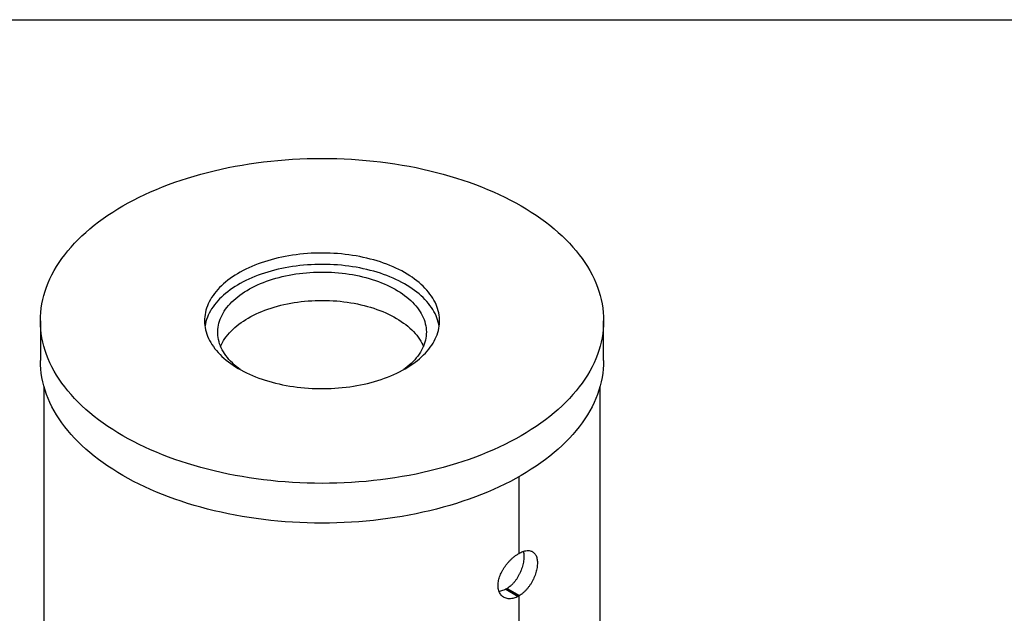
# Model space of a CAD drawing. Units: millimetres. Extents: x 0 to 420, y 0 to 297.
# Drawn here: x 319 to 376, y 114 to 148 of the extents above; entities that cross this region are included whole.
import ezdxf

# ---------------------------------------------------------------- set-up
doc = ezdxf.new("R2010")
doc.units = ezdxf.units.MM
doc.layers.add('TEXT', color=7, linetype='Continuous')

msp = doc.modelspace()

# ---------------------------------------------------------------- linework, layer by layer
at = {"color": 7, "linetype": 'Continuous', "lineweight": 25}
for p, q in [((320.54812, 131.16882), (320.54812, 128.88251)), ((352.94812, 128.88251), (352.94812, 131.16882)), ((320.74812, 127.41752), (320.74812, 100.43423)), ((352.74812, 100.43423), (352.74812, 127.41752)), ((348.06183, 122.18896), (348.06183, 117.77861)), ((348.06333, 122.18981), (348.06333, 117.77948)), ((348.0224, 117.75503), (348.06183, 117.77861)), ((348.06183, 117.78036), (348.06333, 117.77948)), ((347.35472, 115.7372), (347.32074, 115.71857)), ((347.32074, 115.71857), (348.02558, 115.30906)), ((347.35472, 115.7372), (348.06183, 115.32899)), ((347.39238, 115.75993), (347.35613, 115.73801)), ((347.35613, 115.73801), (347.35613, 115.73638)), ((347.35613, 115.73801), (348.06333, 115.32986)), ((347.39238, 115.75993), (348.102, 115.35318)), ((348.06183, 115.32899), (348.02558, 115.30906)), ((348.06183, 115.32899), (348.06183, 93.90296)), ((348.102, 115.35318), (348.06333, 115.32986)), ((348.06333, 115.32986), (348.06333, 93.90383))]:
    msp.add_line(p, q, dxfattribs=at)
at = {"color": 7, "linetype": 'Continuous', "lineweight": 25, "flags": 128}
for points in [[(325.29299, 137.78173), (325.59677, 137.95257), (325.9082, 138.11876), (326.22706, 138.28019), (326.55313, 138.43674), (326.88618, 138.58831), (327.226, 138.7348), (327.57234, 138.8761), (327.92496, 139.01212), (328.28364, 139.14277), (328.64812, 139.26794), (329.01815, 139.38757), (329.39347, 139.50157), (329.77384, 139.60986), (330.15898, 139.71236), (330.54865, 139.809), (330.94256, 139.89972), (331.34045, 139.98446), (331.74204, 140.06316), (332.14707, 140.13576), (332.55525, 140.20222), (332.9663, 140.26249), (333.37995, 140.31652), (333.7959, 140.36428), (334.21388, 140.40574), (334.63359, 140.44088), (335.05476, 140.46965), (335.47708, 140.49205), (335.90027, 140.50807), (336.32405, 140.51768), (336.74812, 140.52088), (337.17218, 140.51768), (337.59596, 140.50807), (338.01915, 140.49205), (338.44148, 140.46965), (338.86264, 140.44088), (339.28236, 140.40574), (339.70033, 140.36428), (340.11629, 140.31652), (340.52993, 140.26249), (340.94099, 140.20222), (341.34917, 140.13576), (341.75419, 140.06316), (342.15579, 139.98446), (342.55368, 139.89972), (342.94759, 139.809), (343.33725, 139.71236), (343.7224, 139.60986), (344.10276, 139.50157), (344.47809, 139.38757), (344.84812, 139.26794), (345.21259, 139.14277), (345.57127, 139.01212), (345.9239, 138.8761), (346.27024, 138.7348), (346.61005, 138.58831), (346.94311, 138.43674), (347.26918, 138.28019), (347.58803, 138.11876), (347.89946, 137.95257), (348.20325, 137.78173), (348.49918, 137.60636), (348.78706, 137.42657), (349.06669, 137.2425), (349.33788, 137.05427), (349.60044, 136.862), (349.85419, 136.66583), (350.09896, 136.46589), (350.33458, 136.26232), (350.56089, 136.05526), (350.77773, 135.84485), (350.98495, 135.63124), (351.18242, 135.41457), (351.37, 135.19499), (351.54755, 134.97265), (351.71497, 134.7477), (351.87212, 134.5203), (352.01891, 134.2906), (352.15523, 134.05877), (352.281, 133.82495), (352.39612, 133.58931), (352.50051, 133.35202), (352.59411, 133.11323), (352.67685, 132.8731), (352.74867, 132.63181), (352.80952, 132.38951), (352.85937, 132.14638), (352.89818, 131.90258), (352.92592, 131.65827), (352.94257, 131.41363), (352.94812, 131.16882), (352.94257, 130.92401), (352.92592, 130.67937), (352.89818, 130.43507), (352.85937, 130.19127), (352.80952, 129.94813), (352.74867, 129.70584), (352.67685, 129.46454), (352.59411, 129.22442), (352.50051, 128.98563), (352.39612, 128.74833), (352.281, 128.51269), (352.15523, 128.27888), (352.01891, 128.04704), (351.87212, 127.81734), (351.71497, 127.58994), (351.54755, 127.365), (351.37, 127.14266), (351.18242, 126.92308), (350.98495, 126.7064), (350.77773, 126.49279), (350.56089, 126.28238), (350.33458, 126.07533), (350.09896, 125.87176), (349.85419, 125.67182), (349.60044, 125.47565), (349.33788, 125.28338), (349.06669, 125.09514), (348.78706, 124.91107), (348.49918, 124.73129), (348.20325, 124.55592), (347.89946, 124.38508), (347.58803, 124.21889), (347.26918, 124.05746), (346.94311, 123.90091), (346.61005, 123.74933), (346.27024, 123.60285), (345.9239, 123.46154), (345.57127, 123.32552), (345.21259, 123.19488), (344.84812, 123.0697), (344.47809, 122.95007), (344.10276, 122.83608), (343.7224, 122.72779), (343.33725, 122.62529), (342.94759, 122.52864), (342.55368, 122.43792), (342.15579, 122.35318), (341.75419, 122.27448), (341.34917, 122.20188), (340.94099, 122.13543), (340.52993, 122.07516), (340.11629, 122.02113), (339.70033, 121.97336), (339.28236, 121.9319), (338.86264, 121.89677), (338.44148, 121.86799), (338.01915, 121.84559), (337.59596, 121.82958), (337.17218, 121.81997), (336.74812, 121.81676), (336.32405, 121.81997), (335.90027, 121.82958), (335.47708, 121.84559), (335.05476, 121.86799), (334.63359, 121.89677), (334.21388, 121.9319), (333.7959, 121.97336), (333.37995, 122.02113), (332.9663, 122.07516), (332.55525, 122.13543), (332.14707, 122.20188), (331.74204, 122.27448), (331.34045, 122.35318), (330.94256, 122.43792), (330.54865, 122.52864), (330.15898, 122.62529), (329.77384, 122.72779), (329.39347, 122.83608), (329.01815, 122.95007), (328.64812, 123.0697), (328.28364, 123.19488), (327.92496, 123.32552), (327.57234, 123.46154), (327.226, 123.60285), (326.88618, 123.74933), (326.55313, 123.90091), (326.22706, 124.05746), (325.9082, 124.21889), (325.59677, 124.38508), (325.29299, 124.55592), (324.99705, 124.73129), (324.70917, 124.91107), (324.42954, 125.09514), (324.15835, 125.28338), (323.89579, 125.47565), (323.64204, 125.67182), (323.39727, 125.87176), (323.16165, 126.07533), (322.93535, 126.28238), (322.71851, 126.49279), (322.51128, 126.7064), (322.31381, 126.92308), (322.12624, 127.14266), (321.94868, 127.365), (321.78127, 127.58994), (321.62411, 127.81734), (321.47732, 128.04704), (321.341, 128.27888), (321.21524, 128.51269), (321.10012, 128.74833), (320.99572, 128.98563), (320.90213, 129.22442), (320.81939, 129.46454), (320.74757, 129.70584), (320.68671, 129.94813), (320.63686, 130.19127), (320.59806, 130.43507), (320.57032, 130.67937), (320.55367, 130.92401), (320.54812, 131.16882), (320.55367, 131.41363), (320.57032, 131.65827), (320.59806, 131.90258), (320.63686, 132.14638), (320.68671, 132.38951), (320.74757, 132.63181), (320.81939, 132.8731), (320.90213, 133.11323), (320.99572, 133.35202), (321.10012, 133.58931), (321.21524, 133.82495), (321.341, 134.05877), (321.47732, 134.2906), (321.62411, 134.5203), (321.78127, 134.7477), (321.94868, 134.97265), (322.12624, 135.19499), (322.31381, 135.41457), (322.51128, 135.63124), (322.71851, 135.84485), (322.93535, 136.05526), (323.16165, 136.26232), (323.39727, 136.46589), (323.64204, 136.66583), (323.89579, 136.862), (324.15835, 137.05427), (324.42954, 137.2425), (324.70917, 137.42657), (324.99705, 137.60636), (325.29299, 137.78173)], [(341.52816, 128.40936), (341.67967, 128.49969), (341.82606, 128.5928), (341.96718, 128.68857), (342.10289, 128.78692), (342.23303, 128.88775), (342.35748, 128.99094), (342.47611, 129.09639), (342.58879, 129.20399), (342.6954, 129.31364), (342.79585, 129.42521), (342.89001, 129.53859), (342.9778, 129.65366), (343.05912, 129.7703), (343.13389, 129.8884), (343.20203, 130.00783), (343.26347, 130.12846), (343.31815, 130.25017), (343.366, 130.37284), (343.40699, 130.49633), (343.44106, 130.62052), (343.46818, 130.74528), (343.48833, 130.87047), (343.50148, 130.99598), (343.50762, 131.12167), (343.50675, 131.24741), (343.49885, 131.37306), (343.48395, 131.4985), (343.46206, 131.62361), (343.43319, 131.74823), (343.39739, 131.87226), (343.35468, 131.99556), (343.30511, 132.118), (343.24874, 132.23945), (343.18562, 132.35979), (343.11582, 132.4789), (343.0394, 132.59664), (342.95646, 132.71291), (342.86706, 132.82757), (342.77132, 132.9405), (342.66932, 133.0516), (342.56118, 133.16075), (342.447, 133.26782), (342.32691, 133.37272), (342.20102, 133.47533), (342.06948, 133.57555), (341.93241, 133.67326), (341.78995, 133.76838), (341.64227, 133.8608), (341.4895, 133.95042), (341.33181, 134.03716), (341.16936, 134.12091), (341.00232, 134.20161), (340.83087, 134.27915), (340.65518, 134.35347), (340.47543, 134.42448), (340.29181, 134.49211), (340.10451, 134.55629), (339.91373, 134.61695), (339.71966, 134.67403), (339.52251, 134.72748), (339.32247, 134.77723), (339.11977, 134.82323), (338.9146, 134.86545), (338.70718, 134.90382), (338.49773, 134.93831), (338.28647, 134.9689), (338.0736, 134.99553), (337.85936, 135.0182), (337.64397, 135.03687), (337.42765, 135.05152), (337.21062, 135.06214), (336.99311, 135.06872), (336.77534, 135.07126), (336.55755, 135.06974), (336.33996, 135.06417), (336.12279, 135.05455), (335.90627, 135.04091), (335.69062, 135.02324), (335.47607, 135.00157), (335.26284, 134.97593), (335.05116, 134.94633), (334.84123, 134.91281), (334.63328, 134.8754), (334.42753, 134.83414), (334.22419, 134.78908), (334.02347, 134.74027), (333.82558, 134.68774), (333.63072, 134.63156), (333.4391, 134.57179), (333.25091, 134.50848), (333.06636, 134.44171), (332.88562, 134.37153), (332.7089, 134.29804), (332.53637, 134.22129), (332.36821, 134.14138), (332.2046, 134.05838), (332.0457, 133.97238), (331.89169, 133.88347), (331.74272, 133.79174), (331.59894, 133.69729), (331.46051, 133.60021), (331.32757, 133.50061), (331.20026, 133.39859), (331.0787, 133.29426), (330.96304, 133.18772), (330.85337, 133.07908), (330.74983, 132.96846), (330.65251, 132.85597), (330.56153, 132.74173), (330.47696, 132.62585), (330.3989, 132.50847), (330.32744, 132.38969), (330.26264, 132.26965), (330.20458, 132.14846), (330.1533, 132.02625), (330.10888, 131.90316), (330.07134, 131.7793), (330.04074, 131.65481), (330.0171, 131.52982), (330.00045, 131.40445), (329.9908, 131.27883), (329.98817, 131.1531), (329.99256, 131.02739), (330.00396, 130.90183), (330.02236, 130.77654), (330.04774, 130.65166), (330.08008, 130.52731), (330.11934, 130.40364), (330.16548, 130.28075), (330.21846, 130.15879), (330.27821, 130.03788), (330.34468, 129.91814), (330.4178, 129.7997), (330.49749, 129.68268), (330.58367, 129.5672), (330.67625, 129.45339), (330.77514, 129.34135), (330.88022, 129.23122), (330.99139, 129.12309), (331.10855, 129.01709), (331.23155, 128.91333), (331.36028, 128.8119), (331.49461, 128.71292), (331.63439, 128.61649), (331.77948, 128.52271), (331.92973, 128.43168), (332.08497, 128.34349), (332.24506, 128.25823), (332.40983, 128.176), (332.5791, 128.09687), (332.75269, 128.02093), (332.93044, 127.94825), (333.11215, 127.87893), (333.29763, 127.81301), (333.48669, 127.75058), (333.67914, 127.6917), (333.87478, 127.63643), (334.0734, 127.58483), (334.27479, 127.53694), (334.47875, 127.49283), (334.68507, 127.45253), (334.89353, 127.41609), (335.10392, 127.38355), (335.31601, 127.35493), (335.52959, 127.33028), (335.74444, 127.30961), (335.96032, 127.29295), (336.17703, 127.28031), (336.39433, 127.27171), (336.61199, 127.26715), (336.8298, 127.26664), (337.04752, 127.27019), (337.26493, 127.27778), (337.4818, 127.28941), (337.69791, 127.30507), (337.91304, 127.32474), (338.12696, 127.3484), (338.33944, 127.37603), (338.55028, 127.40759), (338.75924, 127.44306), (338.96611, 127.48239), (339.17068, 127.52556), (339.37274, 127.5725), (339.57207, 127.62318), (339.76847, 127.67754), (339.96174, 127.73553), (340.15167, 127.79708), (340.33806, 127.86212), (340.52073, 127.93061), (340.69949, 128.00245), (340.87414, 128.07758), (341.0445, 128.15592), (341.21041, 128.23739), (341.37168, 128.3219), (341.52816, 128.40936)], [(343.4844, 130.84221), (343.48395, 130.84527), (343.46206, 130.97037), (343.43319, 131.095), (343.39739, 131.21903), (343.35468, 131.34233), (343.30511, 131.46476), (343.24874, 131.58622), (343.18562, 131.70656), (343.11582, 131.82567), (343.0394, 131.94341), (342.95646, 132.05967), (342.86706, 132.17433), (342.77132, 132.28727), (342.66932, 132.39837), (342.56118, 132.50752), (342.447, 132.61459), (342.32691, 132.71949), (342.20102, 132.8221), (342.06948, 132.92231), (341.93241, 133.02003), (341.78995, 133.11515), (341.64227, 133.20756), (341.4895, 133.29719), (341.33181, 133.38392), (341.16936, 133.46768), (341.00232, 133.54837), (340.83087, 133.62592), (340.65518, 133.70024), (340.47543, 133.77125), (340.29181, 133.83888), (340.10451, 133.90306), (339.91373, 133.96372), (339.71966, 134.0208), (339.52251, 134.07425), (339.32247, 134.124), (339.11977, 134.17), (338.9146, 134.21221), (338.70718, 134.25059), (338.49773, 134.28508), (338.28647, 134.31566), (338.0736, 134.3423), (337.85936, 134.36497), (337.64397, 134.38364), (337.42765, 134.39829), (337.21062, 134.40891), (336.99311, 134.41549), (336.77534, 134.41802), (336.55755, 134.4165), (336.33996, 134.41094), (336.12279, 134.40132), (335.90627, 134.38768), (335.69062, 134.37001), (335.47607, 134.34834), (335.26284, 134.32269), (335.05116, 134.2931), (334.84123, 134.25957), (334.63328, 134.22217), (334.42753, 134.18091), (334.22419, 134.13585), (334.02347, 134.08703), (333.82558, 134.03451), (333.63072, 133.97833), (333.4391, 133.91855), (333.25091, 133.85525), (333.06636, 133.78847), (332.88562, 133.7183), (332.7089, 133.6448), (332.53637, 133.56806), (332.36821, 133.48815), (332.2046, 133.40515), (332.0457, 133.31915), (331.89169, 133.23024), (331.74272, 133.13851), (331.59894, 133.04406), (331.46051, 132.94698), (331.32757, 132.84738), (331.20026, 132.74536), (331.0787, 132.64102), (330.96304, 132.53448), (330.85337, 132.42584), (330.74983, 132.31522), (330.65251, 132.20273), (330.56153, 132.08849), (330.47696, 131.97262), (330.3989, 131.85523), (330.32744, 131.73646), (330.26264, 131.61641), (330.20458, 131.49523), (330.1533, 131.37302), (330.10888, 131.24993), (330.07134, 131.12607), (330.04074, 131.00158), (330.0171, 130.87658), (330.01184, 130.84221)], [(332.03995, 128.36848), (331.93367, 128.44852), (331.81359, 128.54515), (331.69933, 128.6441), (331.59102, 128.74525), (331.48879, 128.84849), (331.39276, 128.9537), (331.30304, 129.06074), (331.21974, 129.16951), (331.14295, 129.27985), (331.07277, 129.39166), (331.00929, 129.50479), (330.95256, 129.61911), (330.90267, 129.73449), (330.85967, 129.85079), (330.82361, 129.96787), (330.79453, 130.0856), (330.77247, 130.20383), (330.75745, 130.32244), (330.7495, 130.44127), (330.74861, 130.56019), (330.7548, 130.67905), (330.76805, 130.79772), (330.78836, 130.91606), (330.81568, 131.03393), (330.85, 131.15119), (330.89127, 131.2677), (330.93945, 131.38332), (330.99447, 131.49792), (331.05627, 131.61136), (331.12478, 131.72351), (331.19993, 131.83423), (331.28161, 131.9434), (331.36973, 132.05089), (331.4642, 132.15657), (331.56489, 132.26031), (331.67169, 132.362), (331.78448, 132.46151), (331.90311, 132.55873), (332.02746, 132.65354), (332.15737, 132.74582), (332.2927, 132.83548), (332.43327, 132.92241), (332.57893, 133.0065), (332.72951, 133.08765), (332.88482, 133.16577), (333.04469, 133.24077), (333.20892, 133.31255), (333.37732, 133.38104), (333.5497, 133.44615), (333.72584, 133.5078), (333.90555, 133.56593), (334.08861, 133.62047), (334.27481, 133.67134), (334.46392, 133.71849), (334.65572, 133.76187), (334.84999, 133.80142), (335.04649, 133.8371), (335.24501, 133.86886), (335.44529, 133.89667), (335.64711, 133.9205), (335.85023, 133.94031), (336.0544, 133.95609), (336.25939, 133.96781), (336.46496, 133.97546), (336.67087, 133.97903), (336.87686, 133.97852), (337.0827, 133.97393), (337.28815, 133.96526), (337.49296, 133.95252), (337.6969, 133.93574), (337.89971, 133.91492), (338.10117, 133.89009), (338.30103, 133.86129), (338.49906, 133.82855), (338.69503, 133.7919), (338.88871, 133.75138), (339.07986, 133.70706), (339.26826, 133.65897), (339.45369, 133.60717), (339.63593, 133.55174), (339.81477, 133.49272), (339.98999, 133.43019), (340.16139, 133.36423), (340.32877, 133.29491), (340.49193, 133.22232), (340.65068, 133.14653), (340.80482, 133.06764), (340.95418, 132.98575), (341.09859, 132.90094), (341.23787, 132.81332), (341.37185, 132.72299), (341.50039, 132.63006), (341.62332, 132.53464), (341.74051, 132.43684), (341.85181, 132.33678), (341.9571, 132.23456), (342.05624, 132.13032), (342.14913, 132.02418), (342.23566, 131.91626), (342.31571, 131.80669), (342.3892, 131.6956), (342.45605, 131.58311), (342.51616, 131.46937), (342.56948, 131.3545), (342.61593, 131.23865), (342.65547, 131.12194), (342.68804, 131.00452), (342.71361, 130.88652), (342.73215, 130.76808), (342.74364, 130.64935), (342.74806, 130.53046), (342.74541, 130.41155), (342.73569, 130.29276), (342.71891, 130.17424), (342.69509, 130.05611), (342.66427, 129.93853), (342.62646, 129.82164), (342.58173, 129.70555), (342.53013, 129.59043), (342.47171, 129.47639), (342.40654, 129.36358), (342.3347, 129.25213), (342.25628, 129.14216), (342.17136, 129.03382), (342.08006, 128.92722), (341.98246, 128.82249), (341.8787, 128.71976), (341.76889, 128.61915), (341.65316, 128.52077), (341.53165, 128.42474), (341.45628, 128.36848)], [(332.50548, 131.33173), (332.65362, 131.41437), (332.80658, 131.49401), (332.9642, 131.57058), (333.12627, 131.64398), (333.29261, 131.71413), (333.46303, 131.78094), (333.63731, 131.84433), (333.81527, 131.90423), (333.99668, 131.96057), (334.18133, 132.01328), (334.36901, 132.0623), (334.5595, 132.10758), (334.75256, 132.14905), (334.94798, 132.18667), (335.14551, 132.22039), (335.34494, 132.25018), (335.54602, 132.27601), (335.74852, 132.29783), (335.9522, 132.31562), (336.15681, 132.32937), (336.36212, 132.33906), (336.56789, 132.34467), (336.77387, 132.3462), (336.97982, 132.34365), (337.18549, 132.33702), (337.39065, 132.32632), (337.59505, 132.31155), (337.79846, 132.29275), (338.00062, 132.26992), (338.20131, 132.24311), (338.40029, 132.21233), (338.59732, 132.17763), (338.79217, 132.13904), (338.98461, 132.09661), (339.17441, 132.0504), (339.36136, 132.00045), (339.54522, 131.94682), (339.72579, 131.88959), (339.90285, 131.82881), (340.07618, 131.76455), (340.2456, 131.6969), (340.41089, 131.62594), (340.57187, 131.55173), (340.72834, 131.47439), (340.88011, 131.39398), (341.02702, 131.31062), (341.16888, 131.22439), (341.30553, 131.13541), (341.43681, 131.04377), (341.56256, 130.94958), (341.68264, 130.85295), (341.7969, 130.754), (341.90521, 130.65285), (342.00745, 130.54961), (342.10348, 130.4444), (342.1932, 130.33735), (342.2765, 130.22859), (342.35328, 130.11824), (342.42346, 130.00644), (342.48695, 129.89331), (342.54367, 129.77899), (342.57901, 129.69905)], [(330.91722, 129.69905), (330.96611, 129.80767), (331.02453, 129.92171), (331.08969, 130.03452), (331.16153, 130.14597), (331.23995, 130.25594), (331.32487, 130.36428), (331.41618, 130.47088), (331.51377, 130.57561), (331.61753, 130.67834), (331.72734, 130.77895), (331.84307, 130.87733), (331.96458, 130.97336), (332.09173, 131.06692), (332.22437, 131.15791), (332.36234, 131.24621), (332.50548, 131.33173)], [(352.94812, 128.88251), (352.94257, 128.6377), (352.92592, 128.39306), (352.89818, 128.14875), (352.85937, 127.90495), (352.80952, 127.66182), (352.74867, 127.41952), (352.67685, 127.17823), (352.59411, 126.93811), (352.50051, 126.69931), (352.39612, 126.46202), (352.281, 126.22638), (352.15523, 125.99256), (352.01891, 125.76073), (351.87212, 125.53103), (351.71497, 125.30363), (351.54755, 125.07868), (351.37, 124.85634), (351.18242, 124.63676), (350.98495, 124.42009), (350.77773, 124.20648), (350.56089, 123.99607), (350.33458, 123.78901), (350.09896, 123.58544), (349.85419, 123.3855), (349.60044, 123.18933), (349.33788, 122.99707), (349.06669, 122.80883), (348.78706, 122.62476), (348.49918, 122.44497), (348.20325, 122.2696), (347.89946, 122.09876), (347.58803, 121.93257), (347.26918, 121.77115), (346.94311, 121.61459), (346.61005, 121.46302), (346.27024, 121.31653), (345.9239, 121.17523), (345.57127, 121.03921), (345.21259, 120.90857), (344.84812, 120.78339), (344.47809, 120.66376), (344.10276, 120.54976), (343.7224, 120.44148), (343.33725, 120.33898), (342.94759, 120.24233), (342.55368, 120.15161), (342.15579, 120.06687), (341.75419, 119.98817), (341.34917, 119.91557), (340.94099, 119.84911), (340.52993, 119.78885), (340.11629, 119.73481), (339.70033, 119.68705), (339.28236, 119.64559), (338.86264, 119.61046), (338.44148, 119.58168), (338.01915, 119.55928), (337.59596, 119.54326), (337.17218, 119.53365), (336.74812, 119.53045), (336.32405, 119.53365), (335.90027, 119.54326), (335.47708, 119.55928), (335.05476, 119.58168), (334.63359, 119.61046), (334.21388, 119.64559), (333.7959, 119.68705), (333.37995, 119.73481), (332.9663, 119.78885), (332.55525, 119.84911), (332.14707, 119.91557), (331.74204, 119.98817), (331.34045, 120.06687), (330.94256, 120.15161), (330.54865, 120.24233), (330.15898, 120.33898), (329.77384, 120.44148), (329.39347, 120.54976), (329.01815, 120.66376), (328.64812, 120.78339), (328.28364, 120.90857), (327.92496, 121.03921), (327.57234, 121.17523), (327.226, 121.31653), (326.88618, 121.46302), (326.55313, 121.61459), (326.22706, 121.77115), (325.9082, 121.93257), (325.59677, 122.09876), (325.29299, 122.2696), (324.99705, 122.44497), (324.70917, 122.62476), (324.42954, 122.80883), (324.15835, 122.99707), (323.89579, 123.18933), (323.64204, 123.3855), (323.39727, 123.58544), (323.16165, 123.78901), (322.93535, 123.99607), (322.71851, 124.20648), (322.51128, 124.42009), (322.31381, 124.63676), (322.12624, 124.85634), (321.94868, 125.07868), (321.78127, 125.30363), (321.62411, 125.53103), (321.47732, 125.76073), (321.341, 125.99256), (321.21524, 126.22638), (321.10012, 126.46202), (320.99572, 126.69931), (320.90213, 126.93811), (320.81939, 127.17823), (320.74757, 127.41952), (320.68671, 127.66182), (320.63686, 127.90495), (320.59806, 128.14875), (320.57032, 128.39306), (320.55367, 128.6377), (320.54812, 128.88251)]]:
    msp.add_lwpolyline(points, dxfattribs=at)
at = {"color": 7, "linetype": 'Continuous', "lineweight": 25}
for points, knots in [([(348.32806, 117.8988), (348.33367, 117.87714), (348.349, 117.81799), (348.36054, 117.70789), (348.36397, 117.57214), (348.355, 117.42811), (348.33389, 117.27805), (348.301, 117.12401), (348.25697, 116.96775), (348.20158, 116.8112), (348.13553, 116.65656), (348.05971, 116.50571), (347.9744, 116.36086), (347.88066, 116.2239), (347.77962, 116.0966), (347.67204, 115.98119), (347.55943, 115.87897), (347.46532, 115.80706), (347.40916, 115.77077), (347.39238, 115.75993)], [0, 0, 0, 0, 0.03620229, 0.09883288, 0.16166933, 0.22430775, 0.28660308, 0.3491052, 0.41141763, 0.47378772, 0.53636421, 0.59875003, 0.66118996, 0.7238315, 0.78627476, 0.84858644, 0.91110373, 0.97343313, 1, 1, 1, 1]), ([(348.06333, 117.77948), (348.10294, 117.8006), (348.18221, 117.84286), (348.29839, 117.89151), (348.41924, 117.9297), (348.54206, 117.95054), (348.66387, 117.95032), (348.77115, 117.92786), (348.8634, 117.88558), (348.94157, 117.82713), (349.0069, 117.75166), (349.05878, 117.66035), (349.09795, 117.55603), (349.12394, 117.44012), (349.13665, 117.31445), (349.13735, 117.182), (349.12646, 117.04331), (349.1039, 116.90016), (349.07068, 116.75483), (349.02709, 116.60694), (348.9729, 116.45822), (348.90871, 116.31061), (348.83462, 116.1644), (348.75072, 116.02158), (348.65768, 115.88397), (348.55556, 115.7526), (348.44471, 115.62983), (348.3262, 115.51764), (348.21143, 115.42489), (348.13578, 115.37532), (348.102, 115.35318)], [0, 0, 0, 0, 0.0350388, 0.07013823, 0.10514368, 0.14757171, 0.19016793, 0.23258593, 0.27021643, 0.3079679, 0.34557244, 0.38132279, 0.41719343, 0.45292698, 0.48665204, 0.52049165, 0.55421857, 0.58702275, 0.61993472, 0.65275361, 0.68619047, 0.71973155, 0.75318317, 0.78819635, 0.82331023, 0.85832767, 0.89550914, 0.93280089, 0.96998925, 1, 1, 1, 1]), ([(348.02558, 115.30906), (347.98564, 115.2894), (347.90568, 115.25005), (347.78574, 115.2081), (347.65971, 115.17874), (347.52969, 115.16885), (347.39887, 115.1815), (347.28118, 115.2162), (347.17806, 115.2704), (347.08957, 115.34031), (347.01531, 115.42616), (346.95645, 115.52621), (346.91251, 115.63748), (346.88437, 115.75842), (346.87223, 115.88681), (346.8744, 116.01987), (346.89059, 116.15764), (346.92091, 116.29837), (346.96385, 116.44008), (347.0189, 116.58313), (347.086, 116.72589), (347.16403, 116.86672), (347.25242, 117.00562), (347.3506, 117.14088), (347.45741, 117.27087), (347.57196, 117.39458), (347.69322, 117.50995), (347.81956, 117.61541), (347.92989, 117.6962), (347.99736, 117.73911), (348.0224, 117.75503)], [0, 0, 0, 0, 0.03540449, 0.07087388, 0.10624768, 0.14848968, 0.19089568, 0.23312893, 0.27104302, 0.30908116, 0.34697183, 0.38287892, 0.41890603, 0.45479426, 0.48863264, 0.52258229, 0.5564189, 0.58959955, 0.62288816, 0.65608262, 0.68998751, 0.72399853, 0.7579202, 0.79351545, 0.82921496, 0.86481637, 0.90243192, 0.94016127, 0.97779105, 1, 1, 1, 1]), ([(347.32074, 115.71857), (347.28022, 115.69889), (347.19907, 115.6595), (347.07809, 115.6219), (346.98755, 115.60186), (346.93978, 115.60173), (346.92993, 115.6017)], [0, 0, 0, 0, 0.30667266, 0.61410264, 0.92044116, 1, 1, 1, 1])]:
    msp.add_open_spline(points, degree=3, knots=knots, dxfattribs=at)
at = {"layer": 'TEXT'}
msp.add_line((228, 148.5), (410, 148.5), dxfattribs=at)

doc.saveas('drawing.dxf')
